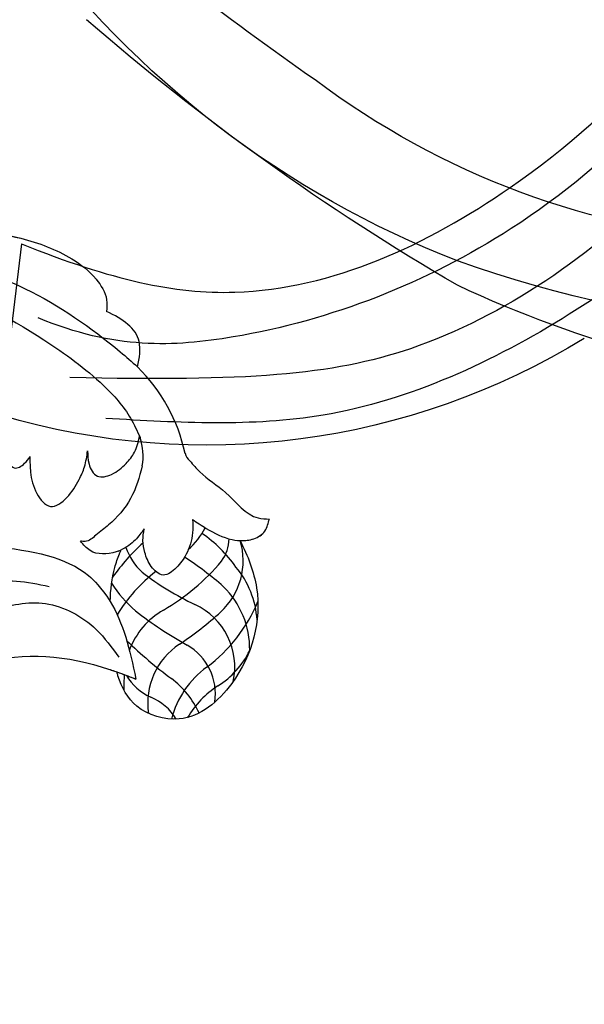
# Model space of a CAD drawing. Units: millimetres. Extents: x 36019 to 38119, y 375 to 1860.
# Drawn here: x 36952 to 36994, y 1025 to 1099 of the extents above; entities that cross this region are included whole.
import ezdxf

# ---------------------------------------------------------------- set-up
doc = ezdxf.new("R2010")
doc.units = ezdxf.units.MM
doc.linetypes.add('HIDDEN', pattern=[9.525, 6.35, -3.175])
for name, color, linetype in [('H-06.木作(細線)', 8, 'Continuous'), ('H-08.木作(細線)', 8, 'Continuous'), ('IE-DIM', 3, 'Continuous'), ('文字', 2, 'Continuous')]:
    doc.layers.add(name, color=color, linetype=linetype)
doc.styles.add('CHINA', font='SIMPLEX.shx')
doc.styles.add('新細明體', font='txt')
doc.dimstyles.new('5', dxfattribs={"dimtxt": 12.5, "dimasz": 3.75, "dimexe": 2.5, "dimexo": 2.5, "dimgap": 1.5, "dimtad": 2, "dimdec": 0, "dimtxsty": '新細明體', "dimblk": 'ARCHTICK', "dimcen": 5, "dimclrd": 8, "dimclre": 8, "dimclrt": 4, "dimadec": 0, "dimazin": 0, "dimtfac": 1, "dimtdec": 0, "dimtix": 1, "dimtmove": 2, "dimatfit": 3, "dimldrblk": 'OPEN90', "dimfxl": 1.25, "dimlwd": 9, "dimlwe": 9, "dimarcsym": 0})
doc.dimstyles.new('DN-1', dxfattribs={"dimtxt": 2.6, "dimasz": 1, "dimexe": 1, "dimexo": 2, "dimgap": 0.5, "dimtad": 1, "dimdec": 0, "dimzin": 9, "dimdsep": 46, "dimtxsty": 'CHINA', "dimblk": 'ARCHTICK', "dimcen": 2, "dimdle": 1, "dimclrd": 5, "dimclre": 8, "dimclrt": 4, "dimadec": 1, "dimazin": 2, "dimtfac": 0.416667, "dimtdec": 0, "dimtix": 1, "dimtmove": 2, "dimatfit": 0, "dimldrblk": 'CCC', "dimfxl": 4, "dimfxlon": 1, "dimtzin": 0, "dimlwd": 25, "dimlwe": 25, "dimarcsym": 0})

# ---------------------------------------------------------------- blocks, each defined once
blk = doc.blocks.new('SE-21057L-d')
at = {"layer": 'H-08.木作(細線)', "ltscale": 0.2}
blk.add_line((95.869, -96.364), (102.869, -107.146), dxfattribs=at)
blk.add_arc((66.44, -67.633), 53.743, 264.55733, 312.67508, dxfattribs=at)
blk.add_arc((66.44, -67.633), 53.743, 264.55733, 312.67508, dxfattribs=at)
blk.add_arc((66.44, -67.633), 53.743, 264.55733, 312.67508, dxfattribs=at)
for points, knots in [([(95.869, -96.364), (90.955, -101.788), (81.334, -109.508), (58.078, -109.917), (34.326, -100.152), (16.733, -81.141), (10.42, -60.969), (13.175, -45.242), (17.959, -39.048), (19.204, -36.182), (18.676, -35.444), (18.481, -35.171)], [0, 0, 0, 0, 13.619473, 35.69231, 66.079041, 89.315548, 110.812483, 127.830053, 133.610207, 135.236911, 136.196882, 136.196882, 136.196882, 136.196882]), ([(-8.026, -70.793), (-3.43, -77.695), (7.33, -93.855), (31.246, -112.145), (58.052, -119.896), (80.625, -119.472), (91.201, -113.49), (95.955, -110.802)], [0, 0, 0, 0, 24.80684, 58.08298, 87.598863, 107.415567, 123.591167, 123.591167, 123.591167, 123.591167]), ([(-8.026, -70.793), (-3.43, -77.695), (7.33, -93.855), (31.246, -112.145), (58.052, -119.896), (80.625, -119.472), (91.201, -113.49), (95.955, -110.802)], [0, 0, 0, 0, 24.80684, 58.08298, 87.598863, 107.415567, 123.591167, 123.591167, 123.591167, 123.591167]), ([(2.066, -78.543), (8.992, -86.149), (22.71, -101.215), (47.89, -113.964), (72.326, -118.203), (85.356, -112.938), (97.014, -106.884)], [0, 0, 0, 0, 30.618293, 60.647416, 83.313254, 102.119397, 102.119397, 102.119397, 102.119397]), ([(19.994, -85.046), (25.415, -91.176), (36.833, -104.087), (60.896, -113.051), (82.219, -111.243), (93.105, -106.485), (97.185, -101.862)], [0, 0, 0, 0, 24.298322, 51.18201, 73.400888, 86.72316, 86.72316, 86.72316, 86.72316])]:
    blk.add_open_spline(points, degree=3, knots=knots, dxfattribs=at)
blk = doc.blocks.new('SE-21124L')
at = {"layer": 'H-08.木作(細線)'}
blk.add_open_spline([(-45.007, 42.817), (-45.192, 42.817), (-45.534, 43.158), (-46.25, 43.89), (-46.836, 44.589), (-47.422, 45.256), (-47.85, 45.794), (-48.241, 46.363), (-48.729, 46.818), (-49.088, 47.127), (-49.495, 47.387), (-49.853, 47.599), (-50.227, 47.745), (-50.829, 47.842), (-51.432, 47.696), (-51.757, 47.338), (-51.855, 46.932), (-51.969, 46.347), (-52.083, 45.924), (-52.197, 45.469), (-52.213, 45.273), (-52.262, 45.225), (-52.396, 45.339), (-52.494, 45.762), (-52.543, 46.461), (-52.61, 47.506), (-52.61, 48.368), (-52.757, 49.376), (-53.001, 50.075), (-53.652, 50.807), (-54.32, 51.246), (-55.478, 51.411), (-56.422, 51.248), (-56.943, 50.923), (-57.48, 50.435), (-57.724, 49.931), (-57.952, 49.476), (-58.066, 49.037), (-58.099, 48.565), (-58.147, 47.996), (-58.066, 47.346), (-58.033, 46.972), (-58.017, 46.647), (-58.017, 46.582), (-58.154, 46.664), (-58.269, 46.893), (-58.409, 47.211), (-58.594, 47.402), (-58.76, 47.491), (-58.925, 47.529), (-59.39, 47.561), (-59.792, 47.319), (-59.896, 47.228), (-59.991, 47.018), (-60.048, 46.834), (-60.099, 46.528), (-60.17, 46.248), (-60.17, 46.032), (-60.291, 45.987), (-60.399, 46), (-60.52, 46.121), (-60.628, 46.172), (-60.998, 46.229), (-61.246, 46.312), (-61.603, 46.261), (-62.165, 45.903), (-62.368, 45.679), (-62.562, 45.088), (-62.593, 44.803), (-62.693, 44.316), (-62.693, 43.534), (-62.693, 43.456), (-62.85, 43.196), (-62.954, 43.43), (-63.111, 43.508), (-63.711, 43.717), (-64.427, 43.81), (-65.095, 43.435), (-65.346, 42.517), (-65.346, 41.433), (-65.095, 40.765), (-64.761, 39.473), (-64.177, 38.388), (-63.926, 37.846), (-62.867, 36.018), (-62.114, 34.89), (-61.36, 34.054), (-60.733, 33.553), (-59.269, 32.174), (-58.599, 31.714), (-58.474, 31.63), (-58.474, 31.547), (-58.48, 31.368), (-59.043, 30.897), (-59.432, 30.488), (-59.791, 30.058), (-61.492, 27.718), (-62.432, 26.31), (-63.641, 24.365), (-65.722, 21.683), (-66.863, 19.336), (-67.937, 17.525), (-70.751, 12.916), (-71.845, 11.192), (-72.982, 9.595), (-73.992, 8.166), (-74.96, 7.157), (-75.801, 6.442), (-77.887, 5.126), (-78.388, 4.916), (-78.968, 4.811), (-79.39, 4.653), (-79.627, 5.074), (-79.97, 5.522), (-80.63, 6.023), (-81.316, 6.155), (-82.239, 6.207), (-83.189, 5.891), (-83.796, 5.601), (-84.429, 4.89), (-84.613, 3.862), (-84.76, 2.191), (-84.76, 2.191)], degree=3, dxfattribs=at)
blk = doc.blocks.new('SE-21010-d')
at = {"layer": 'H-08.木作(細線)'}
for centre, radius, start, end in [((82.793, 3.41), 12.902, 12.29047, 45.3877), ((87.735, 5.934), 4.535, 350.87655, 17.89726), ((96.621, 6.524), 1.276, 196.73597, 226.87706), ((91.949, 3.098), 5.526, 311.84954, 333.32507), ((90.59, -8.476), 10.578, 35.63071, 55.04669), ((103.15, -12.408), 16.128, 132.42932, 144.60496), ((94.539, -1.848), 5.183, 312.74019, 16.86579), ((95.693, -0.131), 2.986, 324.22712, 358.43226), ((89.771, 0.753), 1.984, 288.68541, 296.19372), ((95.318, 0.684), 4.599, 199.49042, 227.43518), ((85.36, 8.884), 16.689, 300.32752, 319.84896), ((82.42, -21.53), 23.782, 48.29427, 57.04039), ((100.749, -12.257), 12.215, 128.07337, 148.43413), ((104.968, 13.771), 20.839, 232.23994, 244.91218), ((93.898, -6.704), 6.875, 3.76153, 39.6954), ((97.531, 1.261), 8.981, 212.18378, 229.52968), ((93.752, -8.413), 6.456, 359.04017, 45.92204), ((93.988, -9.739), 5.109, 347.43746, 65.19236), ((90.032, -0.416), 11.672, 306.76534, 337.49855), ((96.71, -10.588), 5.85, 119.97826, 158.95187), ((108.943, 16.281), 27.834, 231.72692, 241.26358), ((80.592, 13.497), 25.919, 303.71495, 312.36134), ((114.404, 16.292), 33.549, 225.90236, 233.35517), ((97.877, -12.456), 5.263, 123.41608, 188.34854), ((93.406, -11.79), 4.252, 352.06404, 59.54581), ((94.541, -5.839), 6.268, 301.71694, 334.66622), ((101.078, -15.35), 6.903, 126.01489, 165.67382), ((99.901, -11.215), 9.07, 174.41363, 181.60601), ((94.589, -8.239), 4.162, 211.09941, 245.18844), ((90.415, -15.918), 6.613, 24.40678, 53.14652), ((101.875, -17.306), 7.346, 123.35636, 148.91111), ((91.467, -15.519), 3.762, 29.91086, 68.56599)]:
    blk.add_arc(centre, radius, start, end, dxfattribs=at)
for points, knots in [([(76.068, 22.494), (76.677, 22.577), (79.041, 22.897), (82.823, 22.455), (86.559, 21.08), (88.704, 19.39), (89.634, 17.891), (89.582, 17.021), (89.554, 16.726)], [0, 0, 0, 0, 1.842589, 7.148509, 11.233657, 13.58762, 15.311029, 16.183742, 16.183742, 16.183742, 16.183742]), ([(79.953, 22.701), (81.037, 22.628), (83.477, 22.215), (86.559, 21.08), (88.704, 19.39), (89.634, 17.891), (89.582, 17.021), (89.554, 16.726)], [3.897724, 3.897724, 3.897724, 3.897724, 7.148509, 11.233657, 13.58762, 15.311029, 16.183742, 16.183742, 16.183742, 16.183742]), ([(79.953, 22.701), (81.037, 22.628), (83.477, 22.215), (86.559, 21.08), (88.704, 19.39), (89.634, 17.891), (89.582, 17.021), (89.554, 16.726)], [3.897724, 3.897724, 3.897724, 3.897724, 7.148509, 11.233657, 13.58762, 15.311029, 16.183742, 16.183742, 16.183742, 16.183742]), ([(69.133, 21.003), (70.256, 21.08), (75.144, 21.417), (82.929, 19.324), (88.869, 15.222), (91.438, 12.979), (91.854, 12.595)], [0, 0, 0, 0, 3.373937, 14.688131, 23.198725, 24.896608, 24.896608, 24.896608, 24.896608]), ([(91.854, 12.595), (92.009, 13.274), (92.285, 15.114), (90.764, 16.157), (89.554, 16.726)], [0.641697, 0.641697, 0.641697, 0.641697, 2.582428, 6.100215, 6.100215, 6.100215, 6.100215]), ([(91.854, 12.595), (92.009, 13.274), (92.285, 15.114), (90.764, 16.157), (89.554, 16.726)], [0.641697, 0.641697, 0.641697, 0.641697, 2.582428, 6.100215, 6.100215, 6.100215, 6.100215]), ([(91.854, 12.595), (92.009, 13.274), (92.285, 15.114), (90.764, 16.157), (89.554, 16.726)], [0.641697, 0.641697, 0.641697, 0.641697, 2.582428, 6.100215, 6.100215, 6.100215, 6.100215]), ([(99.499, -0.344), (99.844, -0.36), (100.53, -0.283), (101.304, 0.187), (101.553, 0.802), (101.633, 1.109), (101.671, 1.259)], [4.351692, 4.351692, 4.351692, 4.351692, 5.491975, 6.600371, 7.141837, 7.659297, 7.659297, 7.659297, 7.659297]), ([(92.353, 0.537), (92.14, 0.245), (91.677, -0.389), (91.039, -0.848), (90.647, -1.027)], [0, 0, 0, 0, 1.196242, 2.601661, 2.601661, 2.601661, 2.601661]), ([(90.407, -1.127), (90.357, -1.145), (89.671, -1.381), (88.466, -1.433), (87.83, -0.646), (87.611, -0.375)], [2.882052, 2.882052, 2.882052, 2.882052, 3.052188, 5.198068, 6.319694, 6.319694, 6.319694, 6.319694]), ([(99.499, -0.344), (100.062, -1.487), (101.442, -4.923), (99.979, -10.572), (95.604, -14.262), (91.625, -13.065), (90.677, -11.306), (90.401, -10.408), (90.39, -10.373), (90.38, -10.337), (90.369, -10.302), (90.352, -10.244), (90.334, -10.186), (90.317, -10.128)], [2.202471, 2.202471, 2.202471, 2.202471, 6.385108, 14.553611, 19.788424, 23.461237, 26.508562, 26.508562, 26.508562, 26.627505, 26.627505, 26.627505, 26.823245, 26.823245, 26.823245, 26.823245]), ([(99.499, -0.344), (100.062, -1.487), (101.442, -4.923), (99.979, -10.572), (95.604, -14.262), (91.625, -13.065), (90.677, -11.306), (90.401, -10.408)], [2.202471, 2.202471, 2.202471, 2.202471, 6.385108, 14.553611, 19.788424, 23.461237, 26.508562, 26.508562, 26.508562, 26.508562]), ([(99.499, -0.344), (100.062, -1.487), (101.442, -4.923), (99.979, -10.572), (95.604, -14.262), (91.625, -13.065), (90.677, -11.306), (90.401, -10.408)], [2.202471, 2.202471, 2.202471, 2.202471, 6.385108, 14.553611, 19.788424, 23.461237, 26.508562, 26.508562, 26.508562, 26.508562]), ([(81.058, -0.786), (84.073, -1.061), (87.196, -1.713), (89.077, -3.774), (89.825, -4.873)], [3.763342, 3.763342, 3.763342, 3.763342, 11.266851, 13.335842, 13.335842, 13.335842, 13.335842]), ([(89.825, -4.873), (89.848, -4.001), (89.986, -2.802), (90.376, -1.661), (90.51, -1.326), (90.518, -1.306), (90.526, -1.286), (90.534, -1.266), (90.565, -1.189), (90.596, -1.113), (90.647, -1.027)], [32.408604, 32.408604, 32.408604, 32.408604, 35.306812, 36.537111, 36.537111, 36.537111, 36.610496, 36.610496, 36.610496, 36.890162, 36.890162, 36.890162, 36.890162]), ([(89.825, -4.873), (89.848, -4.001), (89.986, -2.802), (90.376, -1.661), (90.51, -1.326)], [32.408604, 32.408604, 32.408604, 32.408604, 35.306812, 36.537111, 36.537111, 36.537111, 36.537111]), ([(89.825, -4.873), (89.848, -4.001), (89.986, -2.802), (90.376, -1.661), (90.51, -1.326)], [32.408604, 32.408604, 32.408604, 32.408604, 35.306812, 36.537111, 36.537111, 36.537111, 36.537111]), ([(23.615, -3.418), (23.984, -4.419), (24.725, -6.425), (25.614, -11.066), (27.825, -17.321), (33.137, -23.668), (40.551, -27.796), (49.721, -29.578), (58.83, -27.841), (66.899, -23.142), (72.061, -17.78), (75.866, -12.3), (81.462, -8.251), (86.896, -8.966), (89.998, -10.016), (90.144, -10.067)], [0, 0, 0, 0, 3.195316, 6.404031, 14.158699, 22.836291, 30.570039, 39.195136, 50.382172, 57.494556, 66.946638, 72.408691, 77.529768, 86.791435, 87.253194, 87.253194, 87.253194, 87.253194]), ([(79.206, -4.401), (79.65, -4.082), (81.43, -2.964), (83.637, -3.421), (85.282, -3.762)], [0.814192, 0.814192, 0.814192, 0.814192, 2.421564, 7.120423, 7.120423, 7.120423, 7.120423]), ([(81.023, -5.549), (82.36, -5.154), (85.09, -4.515), (88.598, -6.444), (89.943, -8.309), (90.463, -9.031)], [0.805822, 0.805822, 0.805822, 0.805822, 4.844549, 9.075514, 11.747934, 11.747934, 11.747934, 11.747934]), ([(81.023, -5.549), (82.36, -5.154), (85.09, -4.515), (88.598, -6.444), (89.943, -8.309), (90.463, -9.031)], [0.805822, 0.805822, 0.805822, 0.805822, 4.844549, 9.075514, 11.747934, 11.747934, 11.747934, 11.747934]), ([(30.214, -19.951), (31.244, -21.244), (34.248, -24.287), (40.551, -27.796), (49.721, -29.578), (58.83, -27.841), (66.899, -23.142), (72.061, -17.78), (75.866, -12.3), (81.462, -8.251), (86.855, -8.961), (89.926, -9.992), (90.317, -10.128)], [17.909802, 17.909802, 17.909802, 17.909802, 22.836291, 30.570039, 39.195136, 50.382172, 57.494556, 66.946638, 72.408691, 77.529768, 86.791435, 87.141123, 87.141123, 87.141123, 87.141123])]:
    blk.add_open_spline(points, degree=3, knots=knots, dxfattribs=at)
for points in [[(74.656, 18.473), (76.057, 18.361), (84.894, 14.612), (89.322, 11.211), (91.345, 8.767), (92.05, 7.328)], [(74.656, 18.473), (76.057, 18.361), (84.894, 14.612), (89.322, 11.211), (91.345, 8.767), (92.05, 7.328)], [(88.14, 6.346), (88.246, 5.361), (88.87, 4.46), (89.925, 4.59), (91.006, 5.402), (91.628, 6.244), (92.005, 7.429)], [(88.14, 6.346), (88.246, 5.361), (88.87, 4.46), (89.925, 4.59), (91.006, 5.402), (91.628, 6.244), (92.005, 7.429)], [(88.14, 6.346), (88.246, 5.361), (88.87, 4.46), (89.925, 4.59), (91.006, 5.402), (91.628, 6.244), (92.005, 7.429)], [(82.042, 6.844), (82.042, 6.237), (82.291, 5.422), (82.682, 5.071), (83.441, 5.412), (83.844, 5.91)], [(82.042, 6.844), (82.042, 6.237), (82.291, 5.422), (82.682, 5.071), (83.441, 5.412), (83.844, 5.91)], [(82.042, 6.844), (82.042, 6.237), (82.291, 5.422), (82.682, 5.071), (83.441, 5.412), (83.844, 5.91)], [(83.844, 5.91), (83.891, 4.753), (84.366, 3.164), (85.367, 2.202), (86.596, 2.866), (87.507, 4.204), (87.907, 5.157), (88.14, 6.346)], [(83.844, 5.91), (83.891, 4.753), (84.366, 3.164), (85.367, 2.202), (86.596, 2.866), (87.507, 4.204), (87.907, 5.157), (88.14, 6.346)], [(83.844, 5.91), (83.891, 4.753), (84.366, 3.164), (85.367, 2.202), (86.596, 2.866), (87.507, 4.204), (87.907, 5.157), (88.14, 6.346)], [(92.213, 5.215), (91.343, 2.795), (89.707, 0.828), (88.757, 0.056), (87.955, -0.409), (87.611, -0.375)], [(95.749, 5.593), (96.493, 4.777), (98.414, 3.229), (100.85, 1.344), (101.671, 1.259)], [(95.954, 1.235), (95.954, 0.235), (95.478, -1.357), (94.737, -2.379), (93.775, -2.909), (92.883, -2.269), (92.402, -1.227), (92.262, -0.346), (92.353, 0.537)], [(95.954, 1.235), (95.954, 0.235), (95.478, -1.357), (94.737, -2.379), (93.775, -2.909), (92.883, -2.269), (92.402, -1.227), (92.262, -0.346), (92.353, 0.537)], [(95.954, 1.235), (96.972, 0.565), (98.892, -0.264), (100.524, -0.204), (101.34, 0.369), (101.545, 0.811), (101.671, 1.259)], [(95.954, 1.235), (96.972, 0.565), (98.892, -0.264), (100.524, -0.204), (101.34, 0.369), (101.545, 0.811), (101.671, 1.259)]]:
    blk.add_spline(points, degree=3, dxfattribs=at)
for points in [[(92.005, 7.429), (92.02, 7.395), (92.035, 7.361), (92.05, 7.328)], [(89.825, -4.873), (90.766, -6.454), (91.323, -8.471), (91.728, -10.661)], [(90.317, -10.128), (90.794, -10.298), (91.262, -10.478), (91.728, -10.661)], [(90.521, -10.202), (90.928, -10.349), (91.329, -10.504), (91.728, -10.661)]]:
    blk.add_open_spline(points, degree=3, dxfattribs=at)
blk = doc.blocks.new('SE-21112L-d')
at = {"layer": 'H-08.木作(細線)'}
for centre, radius, start, end in [((-49.247, 152.022), 210.225, 314.94773, 321.62537), ((53.533, 49.662), 72.21, 301.47461, 334.0868), ((-24.516, 122.522), 178.977, 310.4309, 321.32324), ((54.753, 44.432), 60.653, 284.22439, 317.21786), ((47.8, 63.254), 86.823, 268.42932, 300.01765), ((40.307, 58.546), 88.588, 266.20886, 305.34623)]:
    blk.add_arc(centre, radius, start, end, dxfattribs=at)
blk = doc.blocks.new('_ArchTick')
at = {"color": 0, "linetype": 'ByBlock', "const_width": 0.15}
blk.add_lwpolyline([(-0.5, -0.5), (0.5, 0.5)], dxfattribs=at)
blk = doc.blocks.new('CCC')
at = {"layer": 'IE-DIM', "color": 4, "linetype": 'Continuous', "const_width": 0.432}
blk.add_lwpolyline([(-1.763, 1.611), (-0.837, 0.007), (-1.763, -1.597)], dxfattribs=at)
blk = doc.blocks.new('*D363')
at = {"layer": 'DEFPOINTS', "color": 0, "transparency": 16777216}
for p in [(36241.702, 1585.905), (36241.702, 879.498), (37548.109, 879.498)]:
    blk.add_point(p, dxfattribs=at)
at = {"layer": 'H-06.木作(細線)', "color": 8, "linetype": 'HIDDEN', "lineweight": 9, "transparency": 16777216}
for p, q in [((36244.202, 1585.905), (37550.609, 1585.905)), ((36244.202, 879.498), (37550.609, 879.498))]:
    blk.add_line(p, q, dxfattribs=at)
at = {"layer": 'H-06.木作(細線)', "color": 8, "lineweight": 9, "transparency": 16777216}
blk.add_line((37548.109, 1585.905), (37548.109, 879.498), dxfattribs=at)
at = {"layer": 'H-06.木作(細線)', "color": 8, "lineweight": 9, "transparency": 16777216, "xscale": 3.75, "yscale": 3.75, "zscale": 3.75}
for p, rotation in [((37548.109, 1585.905), 90), ((37548.109, 879.498), 270)]:
    blk.add_blockref('_ArchTick', p, dxfattribs=dict(at, rotation=rotation))
at = {"layer": 'H-06.木作(細線)', "color": 4, "transparency": 16777216, "insert": (37556.65, 1232.701), "char_height": 12.5, "attachment_point": 5, "rotation": 90, "style": '新細明體'}
blk.add_mtext('706', dxfattribs=at)
blk = doc.blocks.new('_Open90')
at = {"color": 0, "linetype": 'ByBlock', "lineweight": -2}
for p, q in [((-0.5, 0.5), (0, 0)), ((0, 0), (-1, 0)), ((0, 0), (-0.5, -0.5))]:
    blk.add_line(p, q, dxfattribs=at)
blk = doc.blocks.new('*D364')
at = {"layer": 'DEFPOINTS', "color": 0, "transparency": 16777216}
for p in [(37495.354, 1634.401), (36241.702, 879.498), (37495.354, 879.498)]:
    blk.add_point(p, dxfattribs=at)
at = {"layer": 'H-06.木作(細線)', "color": 8, "linetype": 'HIDDEN', "lineweight": 9, "transparency": 16777216}
for p, q in [((36241.702, 881.998), (36241.702, 1636.901)), ((37495.354, 881.998), (37495.354, 1636.901))]:
    blk.add_line(p, q, dxfattribs=at)
at = {"layer": 'H-06.木作(細線)', "color": 8, "lineweight": 9, "transparency": 16777216}
blk.add_line((36241.702, 1634.401), (37495.354, 1634.401), dxfattribs=at)
at = {"layer": 'H-06.木作(細線)', "color": 8, "lineweight": 9, "transparency": 16777216, "xscale": 3.75, "yscale": 3.75, "zscale": 3.75, "rotation": 180}
blk.add_blockref('_ArchTick', (36241.702, 1634.401), dxfattribs=at)
at = {"layer": 'H-06.木作(細線)', "color": 8, "lineweight": 9, "transparency": 16777216, "xscale": 3.75, "yscale": 3.75, "zscale": 3.75}
blk.add_blockref('_ArchTick', (37495.354, 1634.401), dxfattribs=at)
at = {"layer": 'H-06.木作(細線)', "color": 4, "transparency": 16777216, "insert": (36868.528, 1642.978), "char_height": 12.5, "attachment_point": 5, "style": '新細明體'}
blk.add_mtext('1254', dxfattribs=at)

msp = doc.modelspace()

# ---------------------------------------------------------------- block references
at = {"xscale": -1}
for name, p, rotation in [('SE-21057L-d', (36995.374, 1210.606), 26.1287210453266), ('SE-21112L-d', (37071.863, 1108.58), 10.25383149122638)]:
    msp.add_blockref(name, p, dxfattribs=dict(at, rotation=rotation))
msp.add_blockref('SE-21010-d', (36868.528, 1060.114))
at = {"layer": 'H-08.木作(細線)', "xscale": -1, "rotation": 277.3299681403336}
msp.add_blockref('SE-21124L', (36895.842, 1158.204), dxfattribs=at)

# ---------------------------------------------------------------- dimensions: what is measured, and where the dimension line sits
at = {"layer": 'H-06.木作(細線)'}
dim = msp.add_linear_dim(base=(37495.354, 1634.401), p1=(36241.702, 879.498), p2=(37495.354, 879.498), dimstyle='5', dxfattribs=at)
dim.commit()
dim.dimension.update_dxf_attribs({"geometry": '*D364', "text_midpoint": (36868.528, 1642.978)})
dim = msp.add_linear_dim(base=(37548.109, 879.498), p1=(36241.702, 1585.905), p2=(36241.702, 879.498), angle=90, dimstyle='5', dxfattribs=at)
dim.commit()
dim.dimension.update_dxf_attribs({"geometry": '*D363', "text_midpoint": (37556.65, 1232.701)})

# ---------------------------------------------------------------- leaders
at = {"layer": '文字', "color": 4, "linetype": 'HIDDEN', "ltscale": 2}
for points in [[(36818.357, 1174.573), (37004.755, 776.478), (37075.051, 776.478)], [(36728.589, 1109.429), (36949.288, 720.077), (37075.051, 720.077)], [(36662.54, 1077.781), (36921.228, 694.609), (37075.051, 694.609)], [(36545.939, 1056.851), (36895.779, 666.028), (37075.051, 666.028)], [(36810.107, 1041.1), (36962.992, 749.063), (37075.051, 749.063)]]:
    msp.add_leader(points, dimstyle='DN-1', override={"dimasz": 4, "dimtad": 0, "dimclrd": 8, "dimlwd": 15}, dxfattribs=at)

doc.saveas('drawing.dxf')
